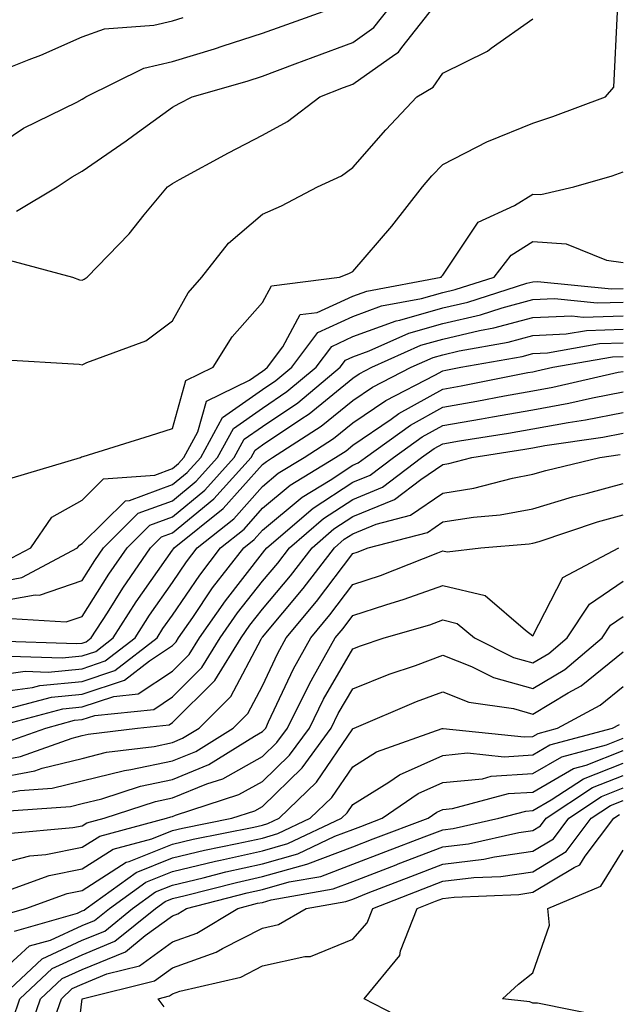
# Model space of a CAD drawing. Units: inches. Extents: x 1026563 to 1029203, y 7218698 to 7221338.
# Drawn here: x 1027511 to 1027578, y 7220881 to 7220990 of the extents above; entities that cross this region are included whole.
import ezdxf

# ---------------------------------------------------------------- set-up
doc = ezdxf.new("R2010")
doc.units = ezdxf.units.IN
doc.header["$MEASUREMENT"] = 0
doc.layers.add('Contour_10267218', color=7, linetype='Continuous', true_color=0x997854)

msp = doc.modelspace()

# ---------------------------------------------------------------- linework, layer by layer
at = {"layer": 'Contour_10267218'}
for points in [[(1027508.05, 7220976.1, 3013), (1027511.55, 7220978.42, 3013), (1027517.44, 7220981.31, 3013), (1027518.05, 7220981.63, 3013), (1027518.23, 7220981.74, 3013), (1027518.44, 7220981.92, 3013), (1027524.89, 7220985.08, 3013), (1027528.05, 7220985.83, 3013), (1027532.74, 7220987.23, 3013), (1027533.69, 7220987.56, 3013), (1027538.05, 7220988.95, 3013), (1027540.22, 7220989.75, 3013), (1027546.33, 7220991.92, 3013)], [(1027509.94, 7220963.81, 3011), (1027516.98, 7220961.92, 3011), (1027517.76, 7220961.63, 3011), (1027518.05, 7220961.57, 3011), (1027518.28, 7220961.69, 3011), (1027518.6, 7220961.92, 3011), (1027523.25, 7220966.72, 3011), (1027524.94, 7220968.81, 3011), (1027527.52, 7220971.92, 3011), (1027527.84, 7220972.13, 3011), (1027528.05, 7220972.29, 3011), (1027528.85, 7220972.72, 3011), (1027534.28, 7220975.69, 3011), (1027538.05, 7220977.66, 3011), (1027540.82, 7220979.15, 3011), (1027544.4, 7220981.92, 3011), (1027547.03, 7220982.94, 3011), (1027548.05, 7220983.31, 3011), (1027552.72, 7220986.59, 3011), (1027553.13, 7220986.84, 3011), (1027553.52, 7220987.39, 3011), (1027557.07, 7220991.92, 3011)], [(1027510.3, 7220939.67, 3009), (1027517.85, 7220941.92, 3009), (1027517.99, 7220941.98, 3009), (1027518.17, 7220942.04, 3009), (1027525.63, 7220944.34, 3009), (1027528.05, 7220945.14, 3009), (1027529.53, 7220950.44, 3009), (1027532.56, 7220951.92, 3009), (1027534.67, 7220955.3, 3009), (1027538.05, 7220959.11, 3009), (1027539.03, 7220960.94, 3009), (1027546.57, 7220961.92, 3009), (1027547.64, 7220962.33, 3009), (1027548.05, 7220962.55, 3009), (1027552.39, 7220967.58, 3009), (1027555.78, 7220971.92, 3009), (1027556.84, 7220973.13, 3009), (1027558.05, 7220974.4, 3009), (1027563.01, 7220976.96, 3009), (1027563.11, 7220976.98, 3009), (1027568.05, 7220978.99, 3009), (1027570.26, 7220979.71, 3009), (1027576.08, 7220981.92, 3009), (1027577.01, 7220982.96, 3009), (1027577.44, 7220991.31, 3009)], [(1027510.76, 7220969.21, 3012), (1027515.28, 7220971.92, 3012), (1027516.92, 7220973.05, 3012), (1027518.05, 7220973.68, 3012), (1027522.93, 7220977.04, 3012), (1027523.79, 7220977.66, 3012), (1027528.05, 7220980.77, 3012), (1027528.79, 7220981.18, 3012), (1027530.26, 7220981.92, 3012), (1027536.33, 7220983.64, 3012), (1027538.05, 7220984.19, 3012), (1027541.68, 7220985.55, 3012), (1027543.66, 7220986.31, 3012), (1027548.05, 7220987.92, 3012), (1027550.39, 7220989.58, 3012), (1027552.25, 7220991.92, 3012)], [(1027508.05, 7220984.42, 3014), (1027512.17, 7220986.04, 3014), (1027513.46, 7220986.51, 3014), (1027518.05, 7220988.54, 3014), (1027520.53, 7220989.44, 3014), (1027525.98, 7220989.85, 3014), (1027528.05, 7220990.34, 3014), (1027529.26, 7220990.71, 3014)], [(1027508.93, 7220952.8, 3010), (1027517.72, 7220952.25, 3010), (1027518.05, 7220952.19, 3010), (1027518.58, 7220952.45, 3010), (1027525.1, 7220954.87, 3010), (1027528.05, 7220957.06, 3010), (1027529.79, 7220960.18, 3010), (1027531.31, 7220961.92, 3010), (1027534.28, 7220965.69, 3010), (1027538.05, 7220968.91, 3010), (1027540.16, 7220969.81, 3010), (1027544.14, 7220971.92, 3010), (1027546.82, 7220973.15, 3010), (1027548.05, 7220974.07, 3010), (1027551.72, 7220978.25, 3010), (1027555.18, 7220981.92, 3010), (1027556.98, 7220982.99, 3010), (1027558.05, 7220984.54, 3010), (1027562.99, 7220986.98, 3010), (1027563.42, 7220987.29, 3010), (1027568.05, 7220990.55, 3010)], [(1027509.55, 7220930.42, 3008), (1027512.35, 7220931.92, 3008), (1027514.67, 7220935.3, 3008), (1027518.05, 7220937.17, 3008), (1027520.43, 7220939.54, 3008), (1027526.1, 7220939.97, 3008), (1027528.05, 7220940.69, 3008), (1027528.73, 7220941.24, 3008), (1027529.34, 7220941.92, 3008), (1027530.88, 7220944.75, 3008), (1027531.82, 7220948.15, 3008), (1027536.62, 7220950.49, 3008), (1027538.05, 7220951.49, 3008), (1027538.3, 7220951.67, 3008), (1027538.62, 7220951.92, 3008), (1027540.3, 7220954.17, 3008), (1027542.21, 7220957.76, 3008), (1027544.12, 7220957.99, 3008), (1027548.05, 7220959.79, 3008), (1027549.61, 7220960.36, 3008), (1027557.85, 7220961.92, 3008), (1027557.95, 7220962.02, 3008), (1027558.05, 7220962.15, 3008), (1027561.96, 7220968.01, 3008), (1027565.98, 7220969.85, 3008), (1027568.05, 7220971.12, 3008), (1027568.91, 7220971.06, 3008), (1027572.58, 7220971.92, 3008), (1027576.82, 7220973.15, 3008), (1027578.05, 7220973.58, 3008)], [(1027508.05, 7220927.97, 3007), (1027511.37, 7220928.6, 3007), (1027517.54, 7220931.92, 3007), (1027517.76, 7220932.21, 3007), (1027518.05, 7220932.39, 3007), (1027522.85, 7220937.12, 3007), (1027523.28, 7220937.15, 3007), (1027528.05, 7220938.91, 3007), (1027529.71, 7220940.26, 3007), (1027531.19, 7220941.92, 3007), (1027533.62, 7220946.35, 3007), (1027538.05, 7220949.44, 3007), (1027539.53, 7220950.44, 3007), (1027541.31, 7220951.92, 3007), (1027544.18, 7220955.79, 3007), (1027548.05, 7220957.56, 3007), (1027551.25, 7220958.72, 3007), (1027555.69, 7220959.56, 3007), (1027558.05, 7220960.22, 3007), (1027559.42, 7220960.55, 3007), (1027563.73, 7220961.92, 3007), (1027565.61, 7220964.36, 3007), (1027568.05, 7220965.85, 3007), (1027571.74, 7220965.61, 3007), (1027576.19, 7220963.78, 3007), (1027578.05, 7220963.54, 3007)], [(1027508.05, 7220925.83, 3006), (1027512.84, 7220926.71, 3006), (1027513.3, 7220926.67, 3006), (1027518.05, 7220928.29, 3006), (1027519.46, 7220930.51, 3006), (1027520.41, 7220931.92, 3006), (1027524.24, 7220935.73, 3006), (1027528.05, 7220937.13, 3006), (1027530.69, 7220939.28, 3006), (1027533.07, 7220941.92, 3006), (1027534.83, 7220945.14, 3006), (1027538.05, 7220947.39, 3006), (1027540.75, 7220949.22, 3006), (1027543.99, 7220951.92, 3006), (1027545.73, 7220954.24, 3006), (1027548.05, 7220955.32, 3006), (1027552.89, 7220957.08, 3006), (1027553.28, 7220957.15, 3006), (1027558.05, 7220958.5, 3006), (1027560.82, 7220959.15, 3006), (1027567.37, 7220961.24, 3006), (1027568.05, 7220961.41, 3006), (1027568.54, 7220961.43, 3006), (1027576.74, 7220960.61, 3006), (1027578.05, 7220960.65, 3006)], [(1027510.18, 7220924.05, 3005), (1027516.29, 7220923.68, 3005), (1027518.05, 7220924.28, 3005), (1027521, 7220928.97, 3005), (1027523.03, 7220931.92, 3005), (1027525.55, 7220934.42, 3005), (1027528.05, 7220935.34, 3005), (1027531.66, 7220938.31, 3005), (1027534.92, 7220941.92, 3005), (1027536.02, 7220943.95, 3005), (1027538.05, 7220945.36, 3005), (1027541.98, 7220947.99, 3005), (1027546.66, 7220951.92, 3005), (1027547.25, 7220952.72, 3005), (1027548.05, 7220953.07, 3005), (1027549.87, 7220953.74, 3005), (1027554.26, 7220955.71, 3005), (1027558.05, 7220956.76, 3005), (1027562.23, 7220957.74, 3005), (1027564.63, 7220958.5, 3005), (1027568.05, 7220959.42, 3005), (1027570.43, 7220959.54, 3005), (1027575.18, 7220959.05, 3005), (1027578.05, 7220959.15, 3005)], [(1027508.38, 7220921.59, 3004), (1027517.41, 7220921.28, 3004), (1027518.05, 7220921.33, 3004), (1027518.48, 7220921.49, 3004), (1027519.05, 7220921.92, 3004), (1027520.84, 7220924.71, 3004), (1027522.54, 7220927.43, 3004), (1027525.63, 7220931.92, 3004), (1027526.84, 7220933.13, 3004), (1027528.05, 7220933.56, 3004), (1027532.64, 7220937.33, 3004), (1027536.78, 7220941.92, 3004), (1027537.23, 7220942.74, 3004), (1027538.05, 7220943.31, 3004), (1027542.31, 7220946.18, 3004), (1027543.21, 7220946.76, 3004), (1027548.05, 7220950.71, 3004), (1027548.77, 7220951.2, 3004), (1027550.16, 7220951.92, 3004), (1027555.61, 7220954.36, 3004), (1027558.05, 7220955.05, 3004), (1027562.11, 7220955.98, 3004), (1027563.69, 7220956.28, 3004), (1027568.05, 7220957.43, 3004), (1027572.35, 7220957.62, 3004), (1027573.62, 7220957.49, 3004), (1027578.05, 7220957.64, 3004)], [(1027510.06, 7220919.91, 3003), (1027515.82, 7220919.69, 3003), (1027518.05, 7220919.93, 3003), (1027519.55, 7220920.42, 3003), (1027521.49, 7220921.92, 3003), (1027524.05, 7220925.92, 3003), (1027528.05, 7220931.65, 3003), (1027528.17, 7220931.8, 3003), (1027528.25, 7220931.92, 3003), (1027533.69, 7220936.28, 3003), (1027538.05, 7220941.14, 3003), (1027538.48, 7220941.49, 3003), (1027539.16, 7220941.92, 3003), (1027544.57, 7220945.4, 3003), (1027548.05, 7220948.23, 3003), (1027550.24, 7220949.73, 3003), (1027554.53, 7220951.92, 3003), (1027556.96, 7220953.01, 3003), (1027558.05, 7220953.31, 3003), (1027559.87, 7220953.74, 3003), (1027565.28, 7220954.69, 3003), (1027568.05, 7220955.44, 3003), (1027571.74, 7220955.61, 3003), (1027573.97, 7220956, 3003), (1027578.05, 7220956.14, 3003)], [(1027508.05, 7220917.72, 3002), (1027511.74, 7220918.23, 3002), (1027514.26, 7220918.13, 3002), (1027518.05, 7220918.5, 3002), (1027520.61, 7220919.36, 3002), (1027523.91, 7220921.92, 3002), (1027525.53, 7220924.44, 3002), (1027528.05, 7220928.05, 3002), (1027529.61, 7220930.36, 3002), (1027530.82, 7220931.92, 3002), (1027534.85, 7220935.12, 3002), (1027538.05, 7220938.72, 3002), (1027539.79, 7220940.18, 3002), (1027542.66, 7220941.92, 3002), (1027545.94, 7220944.03, 3002), (1027548.05, 7220945.75, 3002), (1027551.72, 7220948.25, 3002), (1027557.17, 7220951.04, 3002), (1027558.05, 7220951.53, 3002), (1027558.38, 7220951.59, 3002), (1027560.06, 7220951.92, 3002), (1027566.84, 7220953.13, 3002), (1027568.05, 7220953.46, 3002), (1027569.65, 7220953.52, 3002), (1027575.41, 7220954.56, 3002), (1027578.05, 7220954.63, 3002)], [(1027508.05, 7220915.81, 3001), (1027512.54, 7220916.41, 3001), (1027513.34, 7220916.63, 3001), (1027518.05, 7220917.1, 3001), (1027521.68, 7220918.29, 3001), (1027526.35, 7220921.92, 3001), (1027527.01, 7220922.96, 3001), (1027528.05, 7220924.44, 3001), (1027531.08, 7220928.89, 3001), (1027533.4, 7220931.92, 3001), (1027536, 7220933.97, 3001), (1027538.05, 7220936.3, 3001), (1027541.12, 7220938.85, 3001), (1027546.16, 7220941.92, 3001), (1027547.31, 7220942.66, 3001), (1027548.05, 7220943.27, 3001), (1027552.31, 7220946.18, 3001), (1027553.17, 7220946.8, 3001), (1027558.05, 7220949.5, 3001), (1027560.1, 7220949.87, 3001), (1027567.46, 7220951.33, 3001), (1027568.05, 7220951.43, 3001), (1027568.46, 7220951.51, 3001), (1027570.26, 7220951.92, 3001), (1027576.88, 7220953.09, 3001), (1027578.05, 7220953.13, 3001)], [(1027510.32, 7220914.19, 3000), (1027514.63, 7220915.34, 3000), (1027518.05, 7220915.69, 3000), (1027522.74, 7220917.23, 3000), (1027525.51, 7220919.38, 3000), (1027528.05, 7220921.08, 3000), (1027528.48, 7220921.49, 3000), (1027528.73, 7220921.92, 3000), (1027530.32, 7220924.19, 3000), (1027532.52, 7220927.45, 3000), (1027535.98, 7220931.92, 3000), (1027537.13, 7220932.84, 3000), (1027538.05, 7220933.87, 3000), (1027542.44, 7220937.53, 3000), (1027545.55, 7220939.42, 3000), (1027548.05, 7220941.06, 3000), (1027548.66, 7220941.31, 3000), (1027549.48, 7220941.92, 3000), (1027554.48, 7220945.49, 3000), (1027558.05, 7220947.49, 3000), (1027561.82, 7220948.15, 3000), (1027564.89, 7220948.76, 3000), (1027568.05, 7220949.32, 3000), (1027570.26, 7220949.71, 3000), (1027577.5, 7220951.37, 3000), (1027578.05, 7220951.47, 3000)], [(1027508.11, 7220911.98, 2999), (1027515.92, 7220914.05, 2999), (1027518.05, 7220914.26, 2999), (1027521.55, 7220915.42, 2999), (1027524.26, 7220915.71, 2999), (1027528.05, 7220918.23, 2999), (1027529.91, 7220920.06, 2999), (1027531.06, 7220921.92, 2999), (1027533.93, 7220926.04, 2999), (1027538.05, 7220931.3, 2999), (1027538.32, 7220931.65, 2999), (1027538.54, 7220931.92, 2999), (1027543.67, 7220936.3, 2999), (1027548.05, 7220939.17, 2999), (1027550, 7220939.97, 2999), (1027552.58, 7220941.92, 2999), (1027555.76, 7220944.21, 2999), (1027558.05, 7220945.47, 2999), (1027562.35, 7220946.22, 2999), (1027563.56, 7220946.41, 2999), (1027568.05, 7220947.21, 2999), (1027572.03, 7220947.94, 2999), (1027574.65, 7220948.52, 2999), (1027578.05, 7220949.19, 2999)], [(1027509.61, 7220910.36, 2998), (1027514.01, 7220911.92, 2998), (1027517.19, 7220912.78, 2998), (1027518.05, 7220912.86, 2998), (1027519.44, 7220913.31, 2998), (1027525.98, 7220913.99, 2998), (1027528.05, 7220915.38, 2998), (1027531.33, 7220918.64, 2998), (1027533.36, 7220921.92, 2998), (1027535.28, 7220924.69, 2998), (1027538.05, 7220928.21, 2998), (1027539.75, 7220930.22, 2998), (1027541.04, 7220931.92, 2998), (1027544.83, 7220935.14, 2998), (1027548.05, 7220937.25, 2998), (1027551.35, 7220938.62, 2998), (1027555.69, 7220941.92, 2998), (1027557.07, 7220942.9, 2998), (1027558.05, 7220943.44, 2998), (1027559.91, 7220943.78, 2998), (1027565.35, 7220944.62, 2998), (1027568.05, 7220945.1, 2998), (1027571.94, 7220945.81, 2998), (1027573.89, 7220946.08, 2998), (1027578.05, 7220946.9, 2998)], [(1027508.05, 7220908.19, 2997), (1027511.19, 7220908.78, 2997), (1027516.92, 7220910.79, 2997), (1027518.05, 7220911.08, 2997), (1027518.73, 7220911.24, 2997), (1027524.18, 7220911.92, 2997), (1027527.68, 7220912.29, 2997), (1027528.05, 7220912.53, 2997), (1027532.76, 7220917.21, 2997), (1027535.69, 7220921.92, 2997), (1027536.64, 7220923.33, 2997), (1027538.05, 7220925.1, 2997), (1027541.16, 7220928.81, 2997), (1027543.54, 7220931.92, 2997), (1027545.96, 7220934.01, 2997), (1027548.05, 7220935.36, 2997), (1027552.7, 7220937.27, 2997), (1027555.61, 7220939.48, 2997), (1027558.05, 7220941.14, 2997), (1027558.71, 7220941.26, 2997), (1027561.27, 7220941.92, 2997), (1027567.13, 7220942.84, 2997), (1027568.05, 7220942.99, 2997), (1027569.36, 7220943.23, 2997), (1027575.8, 7220944.17, 2997), (1027578.05, 7220944.6, 2997)], [(1027508.05, 7220906.31, 2996), (1027512.8, 7220907.17, 2996), (1027513.6, 7220907.47, 2996), (1027518.05, 7220908.56, 2996), (1027520.73, 7220909.24, 2996), (1027526.02, 7220909.89, 2996), (1027528.05, 7220910.32, 2996), (1027529.18, 7220910.79, 2996), (1027531.02, 7220911.92, 2996), (1027534.55, 7220915.42, 2996), (1027537.89, 7220921.76, 2996), (1027537.99, 7220921.92, 2996), (1027538.01, 7220921.96, 2996), (1027538.05, 7220922, 2996), (1027542.56, 7220927.41, 2996), (1027546.02, 7220931.92, 2996), (1027547.11, 7220932.86, 2996), (1027548.05, 7220933.46, 2996), (1027550.67, 7220934.54, 2996), (1027554.46, 7220935.51, 2996), (1027558.05, 7220937.97, 2996), (1027561.47, 7220938.5, 2996), (1027565.76, 7220939.63, 2996), (1027568.05, 7220940.06, 2996), (1027569.48, 7220940.49, 2996), (1027575.47, 7220941.92, 2996), (1027577.72, 7220942.25, 2996)], [(1027508.05, 7220904.42, 2995), (1027511.12, 7220904.99, 2995), (1027514.73, 7220905.24, 2995), (1027518.05, 7220906.06, 2995), (1027522.74, 7220907.23, 2995), (1027523.44, 7220907.31, 2995), (1027528.05, 7220908.27, 2995), (1027530.65, 7220909.32, 2995), (1027534.81, 7220911.92, 2995), (1027536.43, 7220913.54, 2995), (1027538.05, 7220916.61, 2995), (1027539.75, 7220920.22, 2995), (1027540.69, 7220921.92, 2995), (1027544.03, 7220925.94, 2995), (1027548.05, 7220931.28, 2995), (1027548.54, 7220931.43, 2995), (1027549.77, 7220931.92, 2995), (1027556.35, 7220933.62, 2995), (1027558.05, 7220934.79, 2995), (1027561.45, 7220935.32, 2995), (1027564.42, 7220935.55, 2995), (1027568.05, 7220936.24, 2995), (1027572.42, 7220937.55, 2995), (1027574.09, 7220937.96, 2995), (1027578.05, 7220939.03, 2995)], [(1027508.81, 7220902.68, 2994), (1027516.74, 7220903.23, 2994), (1027518.05, 7220903.54, 2994), (1027520.22, 7220904.09, 2994), (1027524.5, 7220905.47, 2994), (1027528.05, 7220906.22, 2994), (1027532.09, 7220907.88, 2994), (1027537.17, 7220911.04, 2994), (1027538.05, 7220911.53, 2994), (1027538.25, 7220911.72, 2994), (1027538.4, 7220911.92, 2994), (1027538.73, 7220912.6, 2994), (1027541.49, 7220918.48, 2994), (1027543.4, 7220921.92, 2994), (1027545.51, 7220924.46, 2994), (1027548.05, 7220927.84, 2994), (1027551.14, 7220928.83, 2994), (1027557.48, 7220931.35, 2994), (1027558.05, 7220931.57, 2994), (1027558.52, 7220931.45, 2994), (1027562.25, 7220931.92, 2994), (1027567.64, 7220932.33, 2994), (1027568.05, 7220932.41, 2994), (1027568.75, 7220932.62, 2994), (1027575.2, 7220934.77, 2994), (1027578.05, 7220935.55, 2994)], [(1027509.73, 7220900.24, 2993), (1027517.01, 7220900.88, 2993), (1027518.05, 7220901.08, 2993), (1027518.56, 7220901.41, 2993), (1027520.47, 7220901.92, 2993), (1027526.19, 7220903.78, 2993), (1027528.05, 7220904.17, 2993), (1027531.86, 7220905.73, 2993), (1027533.66, 7220906.31, 2993), (1027538.05, 7220908.76, 2993), (1027539.65, 7220910.32, 2993), (1027540.82, 7220911.92, 2993), (1027543.23, 7220916.74, 2993), (1027543.67, 7220917.55, 2993), (1027546.1, 7220921.92, 2993), (1027547, 7220922.97, 2993), (1027548.05, 7220924.4, 2993), (1027551.72, 7220925.59, 2993), (1027553.77, 7220926.2, 2993), (1027558.05, 7220927.74, 2993), (1027562.74, 7220926.61, 2993), (1027567.21, 7220922.76, 2993), (1027568.05, 7220922.15, 2993), (1027571.35, 7220928.62, 2993), (1027577.56, 7220931.92, 2993)], [(1027508.05, 7220896.67, 2992), (1027512.23, 7220897.74, 2992), (1027514.03, 7220897.9, 2992), (1027518.05, 7220898.7, 2992), (1027520.02, 7220899.95, 2992), (1027527.39, 7220901.92, 2992), (1027527.89, 7220902.08, 2992), (1027528.05, 7220902.12, 2992), (1027528.38, 7220902.25, 2992), (1027535.43, 7220904.54, 2992), (1027538.05, 7220905.98, 2992), (1027541.06, 7220908.91, 2992), (1027543.25, 7220911.92, 2992), (1027544.83, 7220915.14, 2992), (1027548.05, 7220920.69, 2992), (1027548.93, 7220921.04, 2992), (1027551.53, 7220921.92, 2992), (1027556.59, 7220923.38, 2992), (1027558.05, 7220923.93, 2992), (1027559.65, 7220923.52, 2992), (1027561.55, 7220921.92, 2992), (1027565.88, 7220919.75, 2992), (1027568.05, 7220919.15, 2992), (1027569.79, 7220920.18, 2992), (1027571.84, 7220921.92, 2992), (1027574.32, 7220925.65, 2992), (1027578.05, 7220928.19, 2992)], [(1027510.2, 7220894.07, 2991), (1027514.4, 7220895.57, 2991), (1027518.05, 7220896.3, 2991), (1027521.49, 7220898.48, 2991), (1027525.76, 7220899.63, 2991), (1027528.05, 7220900.55, 2991), (1027529.16, 7220900.81, 2991), (1027534.63, 7220901.92, 2991), (1027537.21, 7220902.76, 2991), (1027538.05, 7220903.21, 2991), (1027542.46, 7220907.51, 2991), (1027545.67, 7220911.92, 2991), (1027546.45, 7220913.52, 2991), (1027548.05, 7220916.26, 2991), (1027552.09, 7220917.88, 2991), (1027555, 7220918.87, 2991), (1027558.05, 7220919.99, 2991), (1027561.23, 7220918.74, 2991), (1027563.66, 7220917.53, 2991), (1027568.05, 7220916.31, 2991), (1027571.57, 7220918.4, 2991), (1027575.73, 7220921.92, 2991), (1027576.64, 7220923.33, 2991), (1027578.05, 7220924.28, 2991)], [(1027508.87, 7220891.1, 2990), (1027511.78, 7220891.92, 2990), (1027516.39, 7220893.58, 2990), (1027518.05, 7220893.91, 2990), (1027522.93, 7220897.04, 2990), (1027523.25, 7220897.12, 2990), (1027528.05, 7220899.05, 2990), (1027530.37, 7220899.6, 2990), (1027537.07, 7220900.94, 2990), (1027538.05, 7220901.16, 2990), (1027538.64, 7220901.33, 2990), (1027539.89, 7220901.92, 2990), (1027544.05, 7220905.92, 2990), (1027548.05, 7220911.84, 2990), (1027548.09, 7220911.88, 2990), (1027548.21, 7220911.92, 2990), (1027555.12, 7220914.85, 2990), (1027558.05, 7220915.92, 2990), (1027560.92, 7220914.79, 2990), (1027565.88, 7220914.09, 2990), (1027568.05, 7220913.48, 2990), (1027571.96, 7220915.83, 2990), (1027573.38, 7220916.59, 2990), (1027578.05, 7220920.38, 2990)], [(1027510.55, 7220889.42, 2989), (1027517.54, 7220891.41, 2989), (1027518.05, 7220891.65, 2989), (1027518.25, 7220891.72, 2989), (1027518.48, 7220891.92, 2989), (1027524.05, 7220895.92, 2989), (1027528.05, 7220897.55, 2989), (1027531.6, 7220898.37, 2989), (1027535.24, 7220899.11, 2989), (1027538.05, 7220899.73, 2989), (1027539.75, 7220900.22, 2989), (1027543.34, 7220901.92, 2989), (1027545.75, 7220904.22, 2989), (1027548.05, 7220907.64, 2989), (1027550.69, 7220909.28, 2989), (1027557.99, 7220911.86, 2989), (1027558.05, 7220911.88, 2989), (1027558.09, 7220911.88, 2989), (1027567.07, 7220910.94, 2989), (1027568.05, 7220911, 2989), (1027568.64, 7220911.33, 2989), (1027570.76, 7220911.92, 2989), (1027575.51, 7220914.46, 2989), (1027578.05, 7220916.53, 2989)], [(1027508.05, 7220884.01, 2988), (1027512.21, 7220887.76, 2988), (1027514.55, 7220888.42, 2988), (1027518.05, 7220890.03, 2988), (1027519.4, 7220890.57, 2988), (1027521.06, 7220891.92, 2988), (1027525.12, 7220894.85, 2988), (1027528.05, 7220896.02, 2988), (1027532.82, 7220897.15, 2988), (1027533.4, 7220897.27, 2988), (1027538.05, 7220898.31, 2988), (1027540.86, 7220899.11, 2988), (1027546.8, 7220901.92, 2988), (1027547.44, 7220902.53, 2988), (1027548.05, 7220903.44, 2988), (1027552.07, 7220905.94, 2988), (1027553.23, 7220906.74, 2988), (1027558.05, 7220908.89, 2988), (1027560.8, 7220909.17, 2988), (1027564.87, 7220908.74, 2988), (1027568.05, 7220908.95, 2988), (1027569.92, 7220910.05, 2988), (1027576.86, 7220911.92, 2988), (1027577.64, 7220912.33, 2988)], [(1027508.83, 7220881.92, 2987), (1027513.62, 7220886.35, 2987), (1027518.05, 7220888.4, 2987), (1027520.55, 7220889.42, 2987), (1027523.62, 7220891.92, 2987), (1027526.19, 7220893.78, 2987), (1027528.05, 7220894.52, 2987), (1027531.45, 7220895.32, 2987), (1027533.99, 7220895.98, 2987), (1027538.05, 7220896.88, 2987), (1027541.98, 7220897.99, 2987), (1027546.06, 7220899.93, 2987), (1027548.05, 7220900.69, 2987), (1027548.95, 7220901.02, 2987), (1027551.31, 7220901.92, 2987), (1027555.3, 7220904.67, 2987), (1027558.05, 7220905.88, 2987), (1027562.44, 7220906.31, 2987), (1027563.4, 7220906.57, 2987), (1027568.05, 7220906.88, 2987), (1027571.23, 7220908.74, 2987), (1027576.21, 7220910.08, 2987), (1027578.05, 7220910.81, 2987)], [(1027510.35, 7220879.62, 2986), (1027511.14, 7220881.92, 2986), (1027514.71, 7220885.26, 2986), (1027518.05, 7220886.78, 2986), (1027521.68, 7220888.29, 2986), (1027526.19, 7220891.92, 2986), (1027527.27, 7220892.7, 2986), (1027528.05, 7220893.01, 2986), (1027529.48, 7220893.35, 2986), (1027535.16, 7220894.81, 2986), (1027538.05, 7220895.46, 2986), (1027542.97, 7220896.84, 2986), (1027543.09, 7220896.88, 2986), (1027548.05, 7220898.76, 2986), (1027550.34, 7220899.63, 2986), (1027556.41, 7220901.92, 2986), (1027557.39, 7220902.58, 2986), (1027558.05, 7220902.9, 2986), (1027559.12, 7220902.99, 2986), (1027565.32, 7220904.65, 2986), (1027568.05, 7220904.83, 2986), (1027572.54, 7220907.43, 2986), (1027573.95, 7220907.82, 2986), (1027578.05, 7220909.42, 2986)], [(1027512.07, 7220877.9, 2985), (1027513.44, 7220881.92, 2985), (1027515.82, 7220884.15, 2985), (1027518.05, 7220885.16, 2985), (1027522.84, 7220887.13, 2985), (1027525.04, 7220888.91, 2985), (1027528.05, 7220891.12, 2985), (1027528.64, 7220891.33, 2985), (1027529.63, 7220891.92, 2985), (1027536.33, 7220893.64, 2985), (1027538.05, 7220894.03, 2985), (1027541, 7220894.87, 2985), (1027544.5, 7220895.47, 2985), (1027548.05, 7220896.84, 2985), (1027551.72, 7220898.25, 2985), (1027555.98, 7220899.85, 2985), (1027558.05, 7220900.63, 2985), (1027559.2, 7220900.77, 2985), (1027564.26, 7220901.92, 2985), (1027567.25, 7220902.72, 2985), (1027568.05, 7220902.78, 2985), (1027570.08, 7220903.95, 2985), (1027573.66, 7220906.31, 2985), (1027578.05, 7220908.03, 2985)], [(1027514.55, 7220878.42, 2984), (1027515.75, 7220881.92, 2984), (1027516.94, 7220883.03, 2984), (1027518.05, 7220883.54, 2984), (1027520.8, 7220884.67, 2984), (1027524.42, 7220885.55, 2984), (1027528.05, 7220888.23, 2984), (1027530.78, 7220889.19, 2984), (1027535.32, 7220891.92, 2984), (1027537.48, 7220892.49, 2984), (1027538.05, 7220892.6, 2984), (1027539.01, 7220892.88, 2984), (1027545.88, 7220894.09, 2984), (1027548.05, 7220894.91, 2984), (1027552.89, 7220896.76, 2984), (1027553.11, 7220896.86, 2984), (1027558.05, 7220898.74, 2984), (1027560.88, 7220899.09, 2984), (1027566.47, 7220900.34, 2984), (1027568.05, 7220900.57, 2984), (1027568.89, 7220901.08, 2984), (1027569.51, 7220901.92, 2984), (1027574.65, 7220905.32, 2984), (1027578.05, 7220906.65, 2984)], [(1027516.98, 7220872.99, 2983), (1027518.05, 7220881.92, 2983), (1027526.08, 7220883.89, 2983), (1027528.05, 7220885.34, 2983), (1027532.91, 7220887.06, 2983), (1027533.6, 7220887.47, 2983), (1027538.05, 7220889.75, 2983), (1027539.83, 7220890.14, 2983), (1027542.89, 7220891.92, 2983), (1027547.29, 7220892.68, 2983), (1027548.05, 7220892.97, 2983), (1027549.77, 7220893.64, 2983), (1027554.5, 7220895.47, 2983), (1027558.05, 7220896.82, 2983), (1027562.58, 7220897.39, 2983), (1027563.79, 7220897.66, 2983), (1027568.05, 7220898.29, 2983), (1027570.32, 7220899.65, 2983), (1027572.01, 7220901.92, 2983), (1027575.65, 7220904.32, 2983), (1027578.05, 7220905.28, 2983)], [(1027527.13, 7220881, 2982), (1027526.49, 7220881.92, 2982), (1027527.74, 7220882.23, 2982), (1027528.05, 7220882.45, 2982), (1027528.87, 7220882.74, 2982), (1027535.65, 7220884.32, 2982), (1027538.05, 7220885.55, 2982), (1027542.74, 7220886.61, 2982), (1027543.36, 7220886.61, 2982), (1027548.05, 7220888.52, 2982), (1027549.65, 7220890.32, 2982), (1027550.28, 7220891.92, 2982), (1027555.88, 7220894.09, 2982), (1027558.05, 7220894.93, 2982), (1027561.47, 7220895.34, 2982), (1027564.5, 7220895.47, 2982), (1027568.05, 7220896, 2982), (1027571.74, 7220898.23, 2982), (1027574.5, 7220901.92, 2982), (1027576.64, 7220903.33, 2982), (1027578.05, 7220903.89, 2982)], [(1027555.06, 7220878.93, 2981), (1027549.32, 7220881.92, 2981), (1027553.28, 7220886.69, 2981), (1027553.36, 7220887.23, 2981), (1027555.2, 7220891.92, 2981), (1027557.25, 7220892.72, 2981), (1027558.05, 7220893.01, 2981), (1027559.3, 7220893.17, 2981), (1027566.49, 7220893.48, 2981), (1027568.05, 7220893.72, 2981), (1027572.6, 7220896.47, 2981), (1027573.23, 7220896.74, 2981), (1027573.85, 7220897.72, 2981), (1027577, 7220901.92, 2981), (1027577.64, 7220902.33, 2981)], [(1027576.04, 7220879.91, 2980), (1027568.54, 7220881.43, 2980), (1027568.05, 7220881.43, 2980), (1027567.7, 7220881.57, 2980), (1027564.65, 7220881.92, 2980), (1027566.45, 7220883.52, 2980), (1027568.05, 7220884.77, 2980), (1027569.89, 7220890.08, 2980), (1027569.71, 7220891.92, 2980), (1027575.57, 7220894.4, 2980), (1027578.05, 7220898.38, 2980)]]:
    msp.add_polyline3d(points, dxfattribs=at)

doc.saveas('drawing.dxf')
